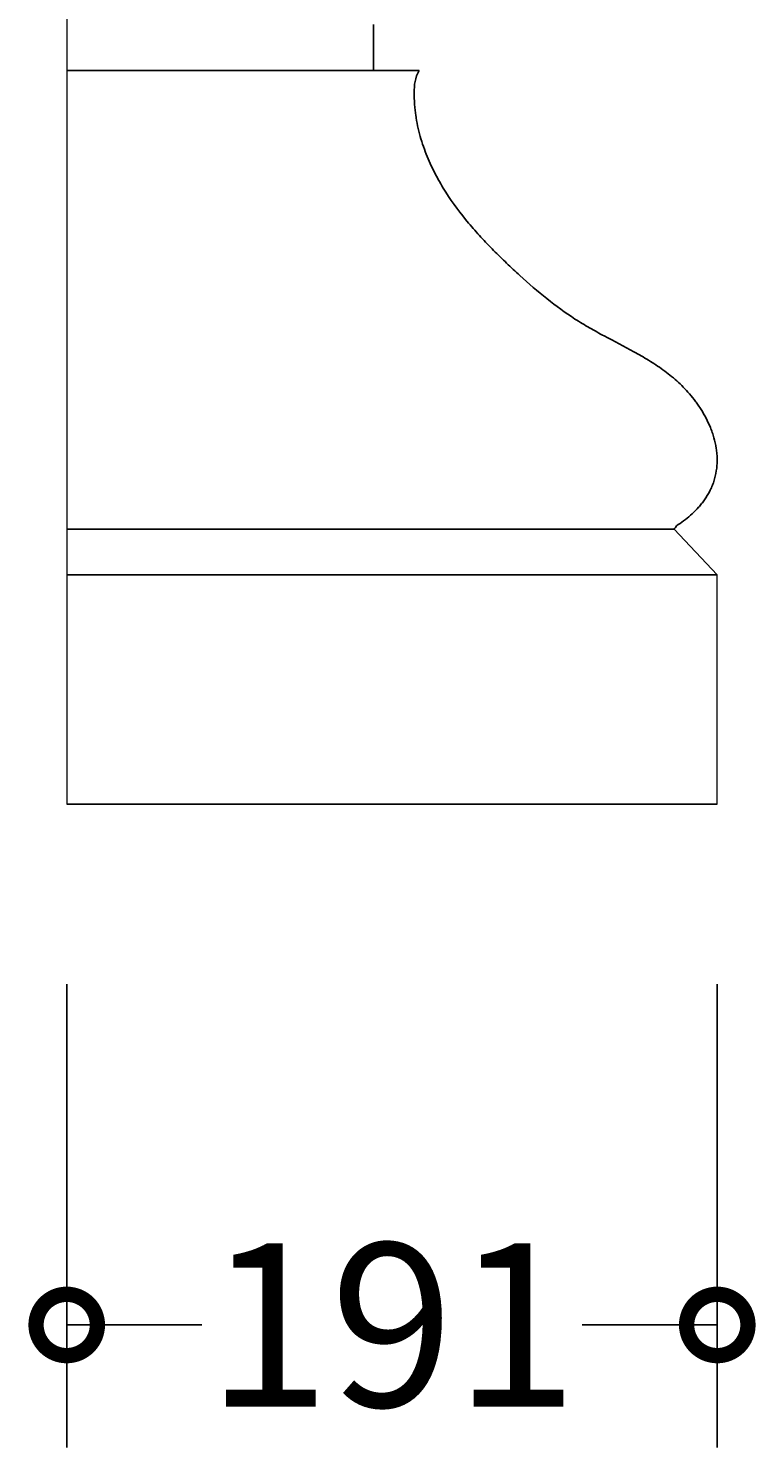
# Model space of a CAD drawing. Units: millimetres. Extents: x -631 to 1016, y -733 to 3759.
# Drawn here: x 796 to 1010, y -192 to 224 of the extents above; entities that cross this region are included whole.
import ezdxf

# ---------------------------------------------------------------- set-up
doc = ezdxf.new("R2010")
doc.units = ezdxf.units.MM
doc.layers.add('AD-Dimension', color=8, linetype='Continuous', lineweight=20)
doc.layers.add('AD-Drawing', color=81, linetype='Continuous', lineweight=20)
doc.styles.add('AD_Dimensions Text', font='ARIALN_0.TTF')
doc.dimstyles.new('AD_Dimension', dxfattribs={"dimscale": 0, "dimtxt": 2.4, "dimasz": 1.8, "dimexe": 1.8, "dimexo": 0.625, "dimgap": 0.9, "dimtad": 0, "dimdec": 0, "dimzin": 0, "dimdsep": 46, "dimtxsty": 'AD_Dimensions Text', "dimblk": 'DOTSMALL', "dimblk1": 'DOTSMALL', "dimblk2": 'DOT', "dimcen": 0.9, "dimclrt": 7, "dimadec": 0, "dimazin": 0, "dimtfac": 1, "dimtdec": 0, "dimtofl": 0, "dimtmove": 0, "dimatfit": 3, "dimldrblk": 'DOTSMALL', "dimfxl": 5, "dimfxlon": 1, "dimtolj": 1, "dimtzin": 0, "dimarcsym": 0})

# ---------------------------------------------------------------- blocks, each defined once
blk = doc.blocks.new('_DotSmall')
at = {"color": 0, "linetype": 'ByBlock', "const_width": 0.5}
blk.add_lwpolyline([(-0.0625, 0, 1), (0.0625, 0, 1)], format="xyb", close=True, dxfattribs=at)
blk = doc.blocks.new('*D6')
at = {"layer": 'AD-Dimension', "color": 0, "lineweight": -2, "transparency": 16777216}
for p, q in [((807.36, -56.21), (807.36, -192.21)), ((998.31, -56.21), (998.31, -192.21)), ((807.36, -156.21), (847, -156.21)), ((998.31, -156.21), (958.67, -156.21))]:
    blk.add_line(p, q, dxfattribs=at)
at = {"layer": 'AD-Dimension', "color": 0, "lineweight": -2, "transparency": 16777216, "xscale": 36, "yscale": 36, "zscale": 36, "rotation": 180}
blk.add_blockref('_DotSmall', (807.36, -156.21), dxfattribs=at)
at = {"layer": 'AD-Dimension', "color": 0, "lineweight": -2, "transparency": 16777216, "xscale": 36, "yscale": 36, "zscale": 36}
blk.add_blockref('_DotSmall', (998.31, -156.21), dxfattribs=at)
at = {"layer": 'AD-Dimension', "color": 7, "transparency": 16777216, "insert": (902.83, -156.21), "char_height": 48, "attachment_point": 5, "style": 'AD_Dimensions Text'}
blk.add_mtext('\\A1;191', dxfattribs=at)
blk = doc.blocks.new('_Dot')
at = {"color": 0, "linetype": 'ByBlock', "lineweight": -2}
blk.add_line((-0.5, 0), (-1, 0), dxfattribs=at)
at = {"color": 0, "linetype": 'ByBlock', "const_width": 0.5}
blk.add_lwpolyline([(-0.25, 0, 1), (0.25, 0, 1)], format="xyb", close=True, dxfattribs=at)

msp = doc.modelspace()

# ---------------------------------------------------------------- linework, layer by layer
at = {"layer": 'AD-Drawing'}
for p, q in [((807.35, 3325.45), (807.36, -3.37)), ((998.31, -3.37), (998.31, 63.93))]:
    msp.add_line(p, q, dxfattribs=at)
at = {"layer": 'AD-Drawing', "linetype": 'Continuous', "lineweight": 25}
for p, q in [((897.36, 225.45), (897.36, 211.99)), ((807.36, 211.99), (910.82, 211.99)), ((807.36, 77.39), (985.68, 77.39)), ((985.68, 77.39), (998.31, 63.93)), ((807.36, 63.93), (998.31, 63.93)), ((807.36, -3.37), (998.31, -3.37))]:
    msp.add_line(p, q, dxfattribs=at)
msp.add_open_spline([(910.82, 211.99), (909.52, 209.83), (909.35, 207.66), (909.34, 204.38), (909.38, 203.29), (909.49, 201.65), (909.54, 201.1), (909.65, 200.01), (909.72, 199.47), (910.1, 196.78), (910.54, 194.69), (911.4, 191.63), (911.72, 190.62), (912.41, 188.65), (912.77, 187.69), (913.93, 184.86), (914.78, 183.05), (916.62, 179.56), (917.61, 177.87), (920.72, 172.98), (922.97, 169.99), (926.51, 165.76), (927.71, 164.4), (930.16, 161.74), (931.41, 160.44), (933.93, 157.9), (935.2, 156.66), (937.77, 154.21), (939.06, 153.01), (942.96, 149.45), (945.6, 147.17), (950.99, 142.87), (953.73, 140.87), (957.95, 138.13), (959.37, 137.26), (962.24, 135.62), (963.69, 134.83), (968.04, 132.51), (970.96, 131.03), (975.29, 128.64), (976.72, 127.82), (979.56, 126.07), (980.97, 125.15), (983.05, 123.65), (983.73, 123.13), (985.09, 122.05), (985.76, 121.48), (987.72, 119.72), (988.97, 118.45), (990.76, 116.36), (991.34, 115.64), (992.18, 114.5), (992.46, 114.11), (993.01, 113.32), (993.27, 112.92), (994.06, 111.68), (994.55, 110.83), (995.47, 109.06), (995.9, 108.14), (996.49, 106.71), (996.67, 106.22), (997.02, 105.22), (997.18, 104.72), (997.61, 103.19), (997.85, 102.15), (998.09, 100.52), (998.16, 99.97), (998.25, 98.87), (998.27, 98.32), (998.28, 97.22), (998.26, 96.67), (998.18, 95.57), (998.11, 95.02), (997.86, 93.4), (997.61, 92.36), (997.11, 90.86), (996.93, 90.36), (996.53, 89.41), (996.31, 88.95), (995.63, 87.62), (995.12, 86.78), (994.3, 85.6), (994.01, 85.22), (993.43, 84.49), (993.13, 84.13), (992.22, 83.11), (991.59, 82.48), (990.29, 81.28), (989.62, 80.73), (988.26, 79.67), (987.56, 79.18), (986.15, 78.24), (985.68, 77.39), (985.68, 77.39)], degree=3, knots=[0, 0, 0, 0, 0.03125, 0.03125, 0.046875, 0.046875, 0.054688, 0.054688, 0.0625, 0.0625, 0.09375, 0.09375, 0.109375, 0.109375, 0.125, 0.125, 0.15625, 0.15625, 0.1875, 0.1875, 0.25, 0.25, 0.28125, 0.28125, 0.3125, 0.3125, 0.34375, 0.34375, 0.375, 0.375, 0.4375, 0.4375, 0.5, 0.5, 0.53125, 0.53125, 0.5625, 0.5625, 0.625, 0.625, 0.65625, 0.65625, 0.6875, 0.6875, 0.703125, 0.703125, 0.71875, 0.71875, 0.75, 0.75, 0.765625, 0.765625, 0.773438, 0.773438, 0.78125, 0.78125, 0.796875, 0.796875, 0.8125, 0.8125, 0.820313, 0.820313, 0.828125, 0.828125, 0.84375, 0.84375, 0.851563, 0.851563, 0.859375, 0.859375, 0.867188, 0.867188, 0.875, 0.875, 0.890625, 0.890625, 0.898438, 0.898438, 0.90625, 0.90625, 0.921875, 0.921875, 0.929688, 0.929688, 0.9375, 0.9375, 0.953125, 0.953125, 0.96875, 0.96875, 0.984375, 0.984375, 1, 1, 1, 1], dxfattribs=at)

# ---------------------------------------------------------------- dimensions: what is measured, and where the dimension line sits
at = {"layer": 'AD-Dimension'}
dim = msp.add_linear_dim(base=(998.31, -156.21), p1=(807.36, -3.37), p2=(998.31, -3.37), dimstyle='AD_Dimension', override={"dimscale": 0, "dimtix": 0, "dimtofl": 0, "dimtmove": 0, "dimatfit": 3}, dxfattribs=at)
dim.commit()
dim.dimension.update_dxf_attribs({"geometry": '*D6', "text_midpoint": (902.83, -156.21)})

doc.saveas('drawing.dxf')
